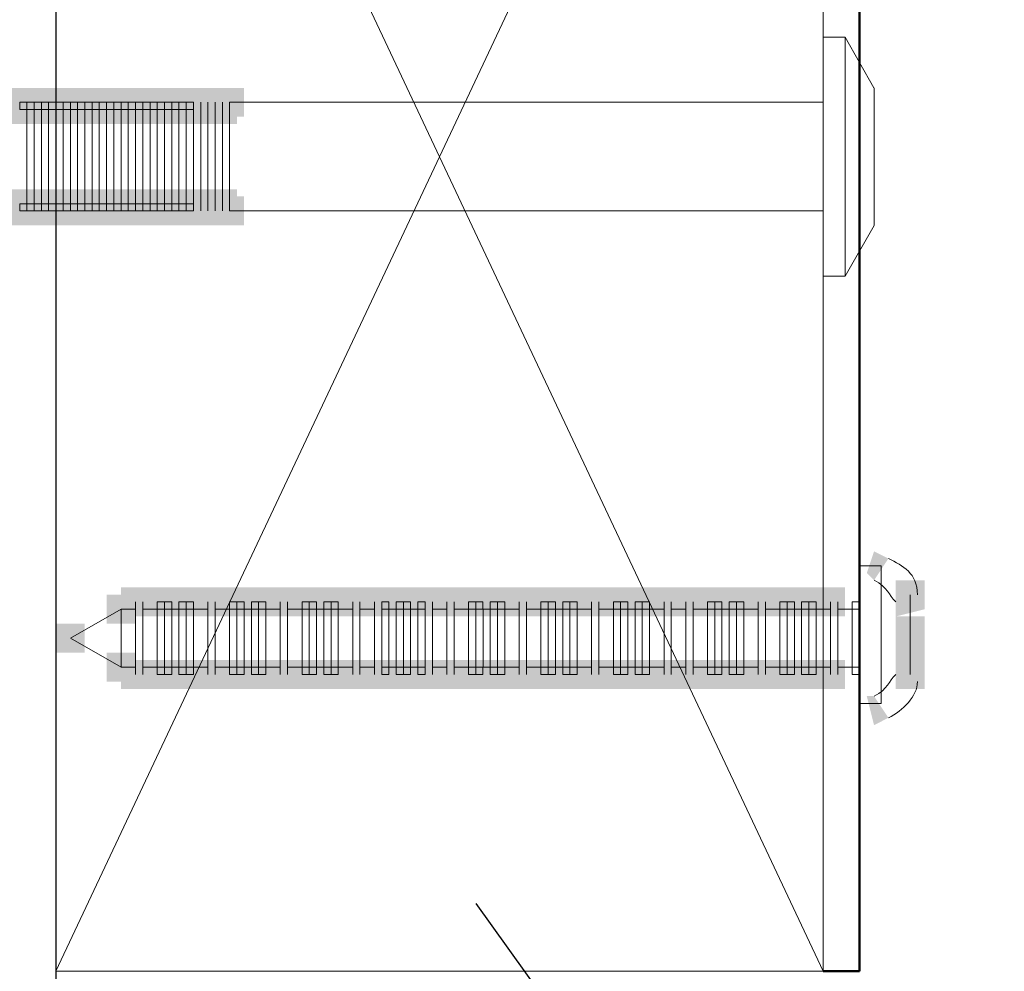
# Model space of a CAD drawing. Units: millimetres. Extents: x -695 to 23801, y -26841 to 6176.
# Drawn here: x 19398 to 19456, y 4691 to 4747 of the extents above; entities that cross this region are included whole.
import ezdxf

# ---------------------------------------------------------------- set-up
doc = ezdxf.new("R2010")
doc.units = ezdxf.units.MM
doc.layers.add('PDF_Geometry', color=7, linetype='Continuous', true_color=0x000101)
doc.layers.add('PDF_Solid Fills', color=7, linetype='Continuous', true_color=0x000101)

msp = doc.modelspace()

# ---------------------------------------------------------------- hatches: boundary and pattern name
at = {"layer": 'PDF_Solid Fills', "transparency": 33554559}
h = msp.add_hatch(color=256, dxfattribs=at)
h.paths.add_polyline_path([(19448.734, 4714.045), (19448.306, 4714.473), (19448.734, 4715.758), (19449.587, 4715.33)], flags=0)
h.paths.add_polyline_path([(19451.3, 4713.189), (19451.728, 4712.333), (19450.015, 4711.904), (19450.015, 4712.761)], flags=0)
h = msp.add_hatch(color=256, dxfattribs=at)
h.paths.add_polyline_path([(19450.014, 4708.479), (19450.014, 4709.335), (19451.73, 4708.907), (19451.302, 4708.051)], flags=0)
h.paths.add_polyline_path([(19449.586, 4705.91), (19448.733, 4705.482), (19448.305, 4707.195), (19448.733, 4707.195)], flags=0)

# ---------------------------------------------------------------- linework, layer by layer
at = {"layer": 'PDF_Geometry', "color": 215, "lineweight": 50, "true_color": 0xa6529a}
for points in [[(19554.485, 4870.47), (19447.876, 4816.095), (19447.876, 4690.925)], [(19447.876, 4690.925), (19445.731, 4690.925)]]:
    msp.add_lwpolyline(points, dxfattribs=at)
at = {"layer": 'PDF_Geometry', "lineweight": 13}
for points in [[(19445.733, 4787.259), (19445.733, 4690.925), (19400.349, 4690.925), (19445.733, 4690.925)], [(19400.35, 4787.259), (19445.734, 4690.925)]]:
    msp.add_lwpolyline(points, dxfattribs=at)
at = {"layer": 'PDF_Geometry', "lineweight": 25}
for points in [[(19400.35, 4787.259), (19400.35, 3794.955)], [(19425.182, 4694.928), (19521.516, 4560.489)]]:
    msp.add_lwpolyline(points, dxfattribs=at)
at = {"layer": 'PDF_Geometry', "lineweight": 13}
msp.add_lwpolyline([(19445.734, 4787.259), (19400.35, 4690.925), (19400.35, 4787.259)], close=True, dxfattribs=at)
at = {"layer": 'PDF_Geometry', "lineweight": 18}
for points in [[(19445.733, 4732.027), (19445.733, 4746.156)], [(19447.018, 4746.156), (19445.734, 4746.156), (19447.018, 4746.156)], [(19447.018, 4746.156), (19448.731, 4743.159)], [(19447.018, 4732.027), (19447.018, 4746.156)], [(19448.733, 4738.878), (19448.733, 4739.306), (19448.733, 4739.734), (19448.733, 4740.162), (19448.733, 4740.59), (19448.733, 4741.018), (19448.733, 4741.446), (19448.733, 4741.875), (19448.733, 4742.303), (19448.733, 4742.731), (19448.733, 4743.159)], [(19405.061, 4742.304), (19405.061, 4735.882)], [(19408.486, 4742.304), (19408.486, 4741.876), (19408.486, 4742.304)], [(19408.914, 4742.304), (19408.914, 4741.876), (19408.914, 4742.304)], [(19408.914, 4742.304), (19408.914, 4735.882)], [(19409.343, 4742.304), (19409.343, 4741.876), (19409.343, 4742.304)], [(19409.343, 4742.304), (19409.343, 4735.882)], [(19409.768, 4742.304), (19409.768, 4741.876), (19409.768, 4742.304)], [(19409.768, 4742.304), (19409.768, 4735.882)], [(19410.196, 4742.304), (19410.196, 4741.876), (19410.196, 4742.304)], [(19410.196, 4742.304), (19410.196, 4735.882)], [(19410.625, 4735.882), (19410.625, 4742.304), (19445.734, 4742.304)], [(19410.625, 4742.304), (19410.625, 4741.876), (19410.625, 4742.304)], [(19408.486, 4741.876), (19408.486, 4736.31)], [(19408.914, 4741.876), (19408.914, 4736.31)], [(19409.343, 4741.876), (19409.343, 4736.31)], [(19409.768, 4741.876), (19409.768, 4736.31)], [(19410.196, 4741.876), (19410.196, 4736.31)], [(19410.625, 4741.876), (19410.625, 4736.31)], [(19448.733, 4738.879), (19448.733, 4738.451), (19448.733, 4738.023), (19448.733, 4737.595), (19448.733, 4737.166), (19448.733, 4736.738), (19448.733, 4736.31), (19448.733, 4735.882), (19448.733, 4735.454), (19448.733, 4735.026), (19447.02, 4732.029)], [(19408.486, 4736.309), (19408.486, 4735.881), (19408.486, 4736.309)], [(19408.914, 4736.309), (19408.914, 4735.881), (19408.914, 4736.309)], [(19409.343, 4736.309), (19409.343, 4735.881), (19409.343, 4736.309)], [(19409.768, 4736.309), (19409.768, 4735.881), (19409.768, 4736.309)], [(19410.196, 4736.309), (19410.196, 4735.881), (19410.196, 4736.309)], [(19410.625, 4736.309), (19410.625, 4735.881), (19410.625, 4736.309)], [(19445.733, 4735.881), (19410.624, 4735.881)], [(19447.018, 4732.027), (19445.734, 4732.027), (19447.018, 4732.027)], [(19447.876, 4714.902), (19447.876, 4706.767)], [(19449.158, 4706.767), (19449.158, 4714.902), (19447.877, 4714.902)], [(19450.872, 4713.19), (19450.872, 4711.905), (19450.872, 4713.19)], [(19405.061, 4708.48), (19405.061, 4712.762)], [(19405.061, 4712.761), (19405.061, 4712.333), (19405.061, 4712.761)], [(19405.489, 4708.48), (19405.489, 4712.762)], [(19405.489, 4712.761), (19405.489, 4712.333), (19405.489, 4712.761)], [(19409.343, 4708.48), (19409.343, 4712.762)], [(19409.343, 4712.761), (19409.343, 4712.333), (19409.343, 4712.761)], [(19409.768, 4708.48), (19409.768, 4712.762)], [(19409.768, 4712.761), (19409.768, 4712.333), (19409.768, 4712.761)], [(19413.622, 4708.48), (19413.622, 4712.762)], [(19413.622, 4712.761), (19413.622, 4712.333), (19413.622, 4712.761)], [(19414.05, 4708.48), (19414.05, 4712.762)], [(19414.05, 4712.761), (19414.05, 4712.333), (19414.05, 4712.761)], [(19417.904, 4708.48), (19417.904, 4712.762)], [(19417.904, 4712.761), (19417.904, 4712.333), (19417.904, 4712.761)], [(19418.332, 4708.48), (19418.332, 4712.762)], [(19418.332, 4712.761), (19418.332, 4712.333), (19418.332, 4712.761)], [(19419.189, 4708.48), (19419.189, 4712.762)], [(19419.189, 4712.761), (19419.189, 4712.333), (19419.189, 4712.761)], [(19419.618, 4708.48), (19419.618, 4712.762)], [(19422.186, 4708.48), (19422.186, 4712.762)], [(19422.614, 4708.48), (19422.614, 4712.762)], [(19422.614, 4712.761), (19422.614, 4712.333), (19422.614, 4712.761)], [(19423.472, 4708.48), (19423.472, 4712.762)], [(19423.472, 4712.761), (19423.472, 4712.333), (19423.472, 4712.761)], [(19423.9, 4708.48), (19423.9, 4712.762)], [(19423.9, 4712.761), (19423.9, 4712.333), (19423.9, 4712.761)], [(19427.751, 4708.48), (19427.751, 4712.762)], [(19427.751, 4712.761), (19427.751, 4712.333), (19427.751, 4712.761)], [(19428.179, 4708.48), (19428.179, 4712.762)], [(19428.179, 4712.761), (19428.179, 4712.333), (19428.179, 4712.761)], [(19432.033, 4708.48), (19432.033, 4712.762)], [(19432.033, 4712.761), (19432.033, 4712.333), (19432.033, 4712.761)], [(19432.461, 4708.48), (19432.461, 4712.762)], [(19432.461, 4712.761), (19432.461, 4712.333), (19432.461, 4712.761)], [(19436.315, 4708.48), (19436.315, 4712.762)], [(19436.315, 4712.761), (19436.315, 4712.333), (19436.315, 4712.761)], [(19436.743, 4708.48), (19436.743, 4712.762)], [(19436.743, 4712.761), (19436.743, 4712.333), (19436.743, 4712.761)], [(19437.6, 4708.48), (19437.6, 4712.762)], [(19437.6, 4712.761), (19437.6, 4712.333), (19437.6, 4712.761)], [(19438.029, 4708.48), (19438.029, 4712.762)], [(19438.029, 4712.761), (19438.029, 4712.333), (19438.029, 4712.761)], [(19441.879, 4708.48), (19441.879, 4712.762)], [(19441.879, 4712.761), (19441.879, 4712.333), (19441.879, 4712.761)], [(19442.308, 4708.48), (19442.308, 4712.762)], [(19442.308, 4712.761), (19442.308, 4712.333), (19442.308, 4712.761)], [(19446.161, 4708.48), (19446.161, 4712.762)], [(19446.161, 4712.761), (19446.161, 4712.333), (19446.161, 4712.761)], [(19446.59, 4708.48), (19446.59, 4712.762)], [(19446.59, 4712.761), (19446.59, 4712.333), (19446.59, 4712.761)], [(19404.203, 4710.62), (19404.203, 4712.332), (19401.206, 4710.62)], [(19404.203, 4710.62), (19404.203, 4708.907), (19404.203, 4712.333)], [(19405.061, 4712.332), (19404.204, 4712.332), (19405.061, 4712.332)], [(19405.061, 4708.907), (19405.061, 4712.333)], [(19405.489, 4708.907), (19405.489, 4712.333)], [(19406.343, 4712.332), (19405.49, 4712.332), (19406.343, 4712.332)], [(19406.343, 4708.907), (19406.343, 4712.333)], [(19407.2, 4708.907), (19407.2, 4712.333)], [(19407.628, 4712.332), (19407.2, 4712.332), (19407.628, 4712.332)], [(19407.628, 4708.907), (19407.628, 4712.333)], [(19408.486, 4708.907), (19408.486, 4712.333)], [(19409.343, 4712.332), (19408.487, 4712.332), (19409.343, 4712.332)], [(19409.343, 4708.907), (19409.343, 4712.333)], [(19409.768, 4708.907), (19409.768, 4712.333)], [(19410.625, 4712.332), (19409.769, 4712.332), (19410.625, 4712.332)], [(19410.625, 4708.907), (19410.625, 4712.333)], [(19411.482, 4708.907), (19411.482, 4712.333)], [(19411.911, 4712.332), (19411.483, 4712.332), (19411.911, 4712.332)], [(19411.911, 4708.907), (19411.911, 4712.333)], [(19412.768, 4708.907), (19412.768, 4712.333)], [(19413.622, 4712.332), (19412.769, 4712.332), (19413.622, 4712.332)], [(19413.622, 4708.907), (19413.622, 4712.333)], [(19414.05, 4708.907), (19414.05, 4712.333)], [(19414.907, 4712.332), (19414.051, 4712.332), (19414.907, 4712.332)], [(19414.907, 4708.907), (19414.907, 4712.333)], [(19415.764, 4708.907), (19415.764, 4712.333)], [(19416.193, 4712.332), (19415.765, 4712.332), (19416.193, 4712.332)], [(19416.193, 4708.907), (19416.193, 4712.333)], [(19417.047, 4708.907), (19417.047, 4712.333)], [(19417.904, 4712.332), (19417.047, 4712.332), (19417.904, 4712.332)], [(19417.904, 4708.907), (19417.904, 4712.333)], [(19418.332, 4708.907), (19418.332, 4712.333)], [(19419.189, 4712.332), (19418.333, 4712.332), (19419.189, 4712.332)], [(19419.189, 4708.907), (19419.189, 4712.333)], [(19420.047, 4708.907), (19420.047, 4712.333)], [(19420.472, 4712.332), (19420.047, 4712.332), (19420.472, 4712.332)], [(19420.472, 4708.907), (19420.472, 4712.333)], [(19421.329, 4708.907), (19421.329, 4712.333)], [(19421.757, 4712.332), (19421.329, 4712.332), (19421.757, 4712.332)], [(19421.757, 4708.907), (19421.757, 4712.333)], [(19422.614, 4708.907), (19422.614, 4712.333)], [(19423.472, 4712.332), (19422.615, 4712.332), (19423.472, 4712.332)], [(19423.472, 4708.907), (19423.472, 4712.333)], [(19423.9, 4708.907), (19423.9, 4712.333)], [(19424.754, 4712.332), (19423.901, 4712.332), (19424.754, 4712.332)], [(19424.754, 4708.907), (19424.754, 4712.333)], [(19425.611, 4708.907), (19425.611, 4712.333)], [(19426.04, 4712.332), (19425.612, 4712.332), (19426.04, 4712.332)], [(19426.04, 4708.907), (19426.04, 4712.333)], [(19426.897, 4708.907), (19426.897, 4712.333)], [(19427.751, 4712.332), (19426.898, 4712.332), (19427.751, 4712.332)], [(19427.751, 4708.907), (19427.751, 4712.333)], [(19428.179, 4708.907), (19428.179, 4712.333)], [(19429.036, 4712.332), (19428.18, 4712.332), (19429.036, 4712.332)], [(19429.036, 4708.907), (19429.036, 4712.333)], [(19429.893, 4708.907), (19429.893, 4712.333)], [(19430.322, 4712.332), (19429.894, 4712.332), (19430.322, 4712.332)], [(19430.322, 4708.907), (19430.322, 4712.333)], [(19431.175, 4708.907), (19431.175, 4712.333)], [(19432.033, 4712.332), (19431.176, 4712.332), (19432.033, 4712.332)], [(19432.033, 4708.907), (19432.033, 4712.333)], [(19432.461, 4708.907), (19432.461, 4712.333)], [(19433.318, 4712.332), (19432.462, 4712.332), (19433.318, 4712.332)], [(19433.318, 4708.907), (19433.318, 4712.333)], [(19434.175, 4708.907), (19434.175, 4712.333)], [(19434.604, 4712.332), (19434.176, 4712.332), (19434.604, 4712.332)], [(19434.604, 4708.907), (19434.604, 4712.333)], [(19435.458, 4708.907), (19435.458, 4712.333)], [(19436.315, 4712.332), (19435.458, 4712.332), (19436.315, 4712.332)], [(19436.315, 4708.907), (19436.315, 4712.333)], [(19436.743, 4708.907), (19436.743, 4712.333)], [(19437.6, 4712.332), (19436.744, 4712.332), (19437.6, 4712.332)], [(19437.6, 4708.907), (19437.6, 4712.333)], [(19438.029, 4708.907), (19438.029, 4712.333)], [(19438.883, 4712.332), (19438.03, 4712.332), (19438.883, 4712.332)], [(19438.883, 4708.907), (19438.883, 4712.333)], [(19439.74, 4708.907), (19439.74, 4712.333)], [(19440.168, 4712.332), (19439.74, 4712.332), (19440.168, 4712.332)], [(19440.168, 4708.907), (19440.168, 4712.333)], [(19441.026, 4708.907), (19441.026, 4712.333)], [(19441.879, 4712.332), (19441.026, 4712.332), (19441.879, 4712.332)], [(19441.879, 4708.907), (19441.879, 4712.333)], [(19442.308, 4708.907), (19442.308, 4712.333)], [(19443.165, 4712.332), (19442.309, 4712.332), (19443.165, 4712.332)], [(19443.165, 4708.907), (19443.165, 4712.333)], [(19444.022, 4708.907), (19444.022, 4712.333)], [(19444.451, 4712.332), (19444.022, 4712.332), (19444.451, 4712.332)], [(19444.451, 4708.907), (19444.451, 4712.333)], [(19445.308, 4708.907), (19445.308, 4712.333)], [(19446.161, 4712.332), (19445.309, 4712.332), (19446.161, 4712.332)], [(19446.161, 4708.907), (19446.161, 4712.333)], [(19446.59, 4708.907), (19446.59, 4712.333)], [(19447.447, 4712.332), (19446.591, 4712.332), (19447.447, 4712.332)], [(19447.447, 4708.907), (19447.447, 4712.333)], [(19450.872, 4711.905), (19450.872, 4711.049), (19450.872, 4711.905)], [(19450.872, 4711.048), (19450.872, 4710.192), (19450.872, 4711.048)], [(19401.207, 4710.62), (19404.204, 4708.907)], [(19450.872, 4710.193), (19450.872, 4709.337), (19450.872, 4710.193)], [(19405.061, 4708.907), (19404.204, 4708.907), (19405.061, 4708.907)], [(19405.061, 4708.907), (19405.061, 4708.479), (19405.061, 4708.907)], [(19405.489, 4708.907), (19405.489, 4708.479), (19405.489, 4708.907)], [(19406.343, 4708.907), (19405.49, 4708.907), (19406.343, 4708.907)], [(19407.628, 4708.907), (19407.2, 4708.907), (19407.628, 4708.907)], [(19409.343, 4708.907), (19408.487, 4708.907), (19409.343, 4708.907)], [(19409.343, 4708.907), (19409.343, 4708.479), (19409.343, 4708.907)], [(19409.768, 4708.907), (19409.768, 4708.479), (19409.768, 4708.907)], [(19410.625, 4708.907), (19409.769, 4708.907), (19410.625, 4708.907)], [(19411.911, 4708.907), (19411.483, 4708.907), (19411.911, 4708.907)], [(19413.622, 4708.907), (19412.769, 4708.907), (19413.622, 4708.907)], [(19413.622, 4708.907), (19413.622, 4708.479), (19413.622, 4708.907)], [(19414.05, 4708.907), (19414.05, 4708.479), (19414.05, 4708.907)], [(19414.907, 4708.907), (19414.051, 4708.907), (19414.907, 4708.907)], [(19416.193, 4708.907), (19415.765, 4708.907), (19416.193, 4708.907)], [(19417.904, 4708.907), (19417.047, 4708.907), (19417.904, 4708.907)], [(19417.904, 4708.907), (19417.904, 4708.479), (19417.904, 4708.907)], [(19418.332, 4708.907), (19418.332, 4708.479), (19418.332, 4708.907)], [(19419.189, 4708.907), (19418.333, 4708.907), (19419.189, 4708.907)], [(19419.189, 4708.907), (19419.189, 4708.479), (19419.189, 4708.907)], [(19420.472, 4708.907), (19420.047, 4708.907), (19420.472, 4708.907)], [(19421.757, 4708.907), (19421.329, 4708.907), (19421.757, 4708.907)], [(19422.614, 4708.907), (19422.614, 4708.479), (19422.614, 4708.907)], [(19423.472, 4708.907), (19422.615, 4708.907), (19423.472, 4708.907)], [(19423.472, 4708.907), (19423.472, 4708.479), (19423.472, 4708.907)], [(19423.9, 4708.907), (19423.9, 4708.479), (19423.9, 4708.907)], [(19424.754, 4708.907), (19423.901, 4708.907), (19424.754, 4708.907)], [(19426.04, 4708.907), (19425.612, 4708.907), (19426.04, 4708.907)], [(19427.751, 4708.907), (19426.898, 4708.907), (19427.751, 4708.907)], [(19427.751, 4708.907), (19427.751, 4708.479), (19427.751, 4708.907)], [(19428.179, 4708.907), (19428.179, 4708.479), (19428.179, 4708.907)], [(19429.036, 4708.907), (19428.18, 4708.907), (19429.036, 4708.907)], [(19430.322, 4708.907), (19429.894, 4708.907), (19430.322, 4708.907)], [(19432.033, 4708.907), (19431.176, 4708.907), (19432.033, 4708.907)], [(19432.033, 4708.907), (19432.033, 4708.479), (19432.033, 4708.907)], [(19432.461, 4708.907), (19432.461, 4708.479), (19432.461, 4708.907)], [(19433.318, 4708.907), (19432.462, 4708.907), (19433.318, 4708.907)], [(19434.604, 4708.907), (19434.176, 4708.907), (19434.604, 4708.907)], [(19436.315, 4708.907), (19435.458, 4708.907), (19436.315, 4708.907)], [(19436.315, 4708.907), (19436.315, 4708.479), (19436.315, 4708.907)], [(19436.743, 4708.907), (19436.743, 4708.479), (19436.743, 4708.907)], [(19437.6, 4708.907), (19436.744, 4708.907), (19437.6, 4708.907)], [(19437.6, 4708.907), (19437.6, 4708.479), (19437.6, 4708.907)], [(19438.029, 4708.907), (19438.029, 4708.479), (19438.029, 4708.907)], [(19438.883, 4708.907), (19438.03, 4708.907), (19438.883, 4708.907)], [(19440.168, 4708.907), (19439.74, 4708.907), (19440.168, 4708.907)], [(19441.879, 4708.907), (19441.026, 4708.907), (19441.879, 4708.907)], [(19441.879, 4708.907), (19441.879, 4708.479), (19441.879, 4708.907)], [(19442.308, 4708.907), (19442.308, 4708.479), (19442.308, 4708.907)], [(19443.165, 4708.907), (19442.309, 4708.907), (19443.165, 4708.907)], [(19444.451, 4708.907), (19444.022, 4708.907), (19444.451, 4708.907)], [(19446.161, 4708.907), (19445.309, 4708.907), (19446.161, 4708.907)], [(19446.161, 4708.907), (19446.161, 4708.479), (19446.161, 4708.907)], [(19446.59, 4708.907), (19446.59, 4708.479), (19446.59, 4708.907)], [(19447.447, 4708.907), (19446.591, 4708.907), (19447.447, 4708.907)], [(19450.872, 4709.336), (19450.872, 4708.48), (19450.872, 4709.336)], [(19447.876, 4706.766), (19449.157, 4706.766)]]:
    msp.add_lwpolyline(points, dxfattribs=at)
for points in [[(19398.211, 4741.876), (19398.639, 4741.876), (19398.639, 4742.304), (19398.211, 4742.304)], [(19398.639, 4741.876), (19399.064, 4741.876), (19399.064, 4742.304), (19398.639, 4742.304)], [(19399.064, 4741.876), (19399.492, 4741.876), (19399.492, 4742.304), (19399.064, 4742.304)], [(19399.064, 4735.882), (19399.064, 4742.304)], [(19399.492, 4741.876), (19399.92, 4741.876), (19399.92, 4742.304), (19399.492, 4742.304)], [(19399.92, 4741.876), (19400.348, 4741.876), (19400.348, 4742.304), (19399.92, 4742.304)], [(19399.921, 4735.882), (19399.921, 4742.304)], [(19400.348, 4741.876), (19400.776, 4741.876), (19400.776, 4742.304), (19400.348, 4742.304)], [(19400.778, 4735.882), (19400.778, 4742.304)], [(19400.78, 4741.876), (19401.208, 4741.876), (19401.208, 4742.304), (19400.78, 4742.304)], [(19401.208, 4741.876), (19401.636, 4741.876), (19401.636, 4742.304), (19401.208, 4742.304)], [(19401.635, 4735.882), (19401.635, 4742.304)], [(19401.636, 4741.876), (19402.064, 4741.876), (19402.064, 4742.304), (19401.636, 4742.304)], [(19402.064, 4741.876), (19402.492, 4741.876), (19402.492, 4742.304), (19402.064, 4742.304)], [(19402.492, 4741.876), (19402.917, 4741.876), (19402.917, 4742.304), (19402.492, 4742.304)], [(19402.493, 4735.882), (19402.493, 4742.304)], [(19402.917, 4741.876), (19403.345, 4741.876), (19403.345, 4742.304), (19402.917, 4742.304)], [(19403.345, 4741.876), (19403.773, 4741.876), (19403.773, 4742.304), (19403.345, 4742.304)], [(19403.346, 4735.882), (19403.346, 4742.304)], [(19403.773, 4741.876), (19404.202, 4741.876), (19404.202, 4742.304), (19403.773, 4742.304)], [(19404.203, 4735.882), (19404.203, 4742.304)], [(19404.205, 4741.876), (19404.633, 4741.876), (19404.633, 4742.304), (19404.205, 4742.304)], [(19404.633, 4741.876), (19405.061, 4741.876), (19405.061, 4742.304), (19404.633, 4742.304)], [(19405.061, 4735.882), (19405.061, 4742.304)], [(19405.061, 4741.876), (19405.49, 4741.876), (19405.49, 4742.304), (19405.061, 4742.304)], [(19405.49, 4741.876), (19405.918, 4741.876), (19405.918, 4742.304), (19405.49, 4742.304)], [(19405.918, 4741.876), (19406.342, 4741.876), (19406.342, 4742.304), (19405.918, 4742.304)], [(19405.918, 4735.882), (19405.918, 4742.304)], [(19406.342, 4741.876), (19406.77, 4741.876), (19406.77, 4742.304), (19406.342, 4742.304)], [(19406.77, 4741.876), (19407.199, 4741.876), (19407.199, 4742.304), (19406.77, 4742.304)], [(19406.771, 4735.882), (19406.771, 4742.304)], [(19407.199, 4741.876), (19407.627, 4741.876), (19407.627, 4742.304), (19407.199, 4742.304)], [(19407.628, 4735.882), (19407.628, 4742.304)], [(19407.63, 4741.876), (19408.058, 4741.876), (19408.058, 4742.304), (19407.63, 4742.304)], [(19408.058, 4741.876), (19408.487, 4741.876), (19408.487, 4742.304), (19408.058, 4742.304)], [(19408.486, 4735.882), (19408.486, 4742.304)], [(19398.639, 4736.31), (19398.639, 4741.876)], [(19399.493, 4736.31), (19399.493, 4741.876)], [(19400.35, 4736.31), (19400.35, 4741.876)], [(19401.207, 4736.31), (19401.207, 4741.876)], [(19402.064, 4736.31), (19402.064, 4741.876)], [(19402.918, 4736.31), (19402.918, 4741.876)], [(19403.775, 4736.31), (19403.775, 4741.876)], [(19404.632, 4736.31), (19404.632, 4741.876)], [(19405.489, 4736.31), (19405.489, 4741.876)], [(19406.343, 4736.31), (19406.343, 4741.876)], [(19407.2, 4736.31), (19407.2, 4741.876)], [(19408.057, 4736.31), (19408.057, 4741.876)], [(19398.211, 4735.882), (19398.639, 4735.882), (19398.639, 4736.31), (19398.211, 4736.31)], [(19398.639, 4735.882), (19399.064, 4735.882), (19399.064, 4736.31), (19398.639, 4736.31)], [(19399.064, 4735.882), (19399.492, 4735.882), (19399.492, 4736.31), (19399.064, 4736.31)], [(19399.492, 4735.882), (19399.92, 4735.882), (19399.92, 4736.31), (19399.492, 4736.31)], [(19399.92, 4735.882), (19400.348, 4735.882), (19400.348, 4736.31), (19399.92, 4736.31)], [(19400.348, 4735.882), (19400.776, 4735.882), (19400.776, 4736.31), (19400.348, 4736.31)], [(19400.78, 4735.882), (19401.208, 4735.882), (19401.208, 4736.31), (19400.78, 4736.31)], [(19401.208, 4735.882), (19401.636, 4735.882), (19401.636, 4736.31), (19401.208, 4736.31)], [(19401.636, 4735.882), (19402.064, 4735.882), (19402.064, 4736.31), (19401.636, 4736.31)], [(19402.064, 4735.882), (19402.492, 4735.882), (19402.492, 4736.31), (19402.064, 4736.31)], [(19402.492, 4735.882), (19402.917, 4735.882), (19402.917, 4736.31), (19402.492, 4736.31)], [(19402.917, 4735.882), (19403.345, 4735.882), (19403.345, 4736.31), (19402.917, 4736.31)], [(19403.345, 4735.882), (19403.773, 4735.882), (19403.773, 4736.31), (19403.345, 4736.31)], [(19403.773, 4735.882), (19404.202, 4735.882), (19404.202, 4736.31), (19403.773, 4736.31)], [(19404.205, 4735.882), (19404.633, 4735.882), (19404.633, 4736.31), (19404.205, 4736.31)], [(19404.633, 4735.882), (19405.061, 4735.882), (19405.061, 4736.31), (19404.633, 4736.31)], [(19405.061, 4735.882), (19405.49, 4735.882), (19405.49, 4736.31), (19405.061, 4736.31)], [(19405.49, 4735.882), (19405.918, 4735.882), (19405.918, 4736.31), (19405.49, 4736.31)], [(19405.918, 4735.882), (19406.342, 4735.882), (19406.342, 4736.31), (19405.918, 4736.31)], [(19406.342, 4735.882), (19406.77, 4735.882), (19406.77, 4736.31), (19406.342, 4736.31)], [(19406.77, 4735.882), (19407.199, 4735.882), (19407.199, 4736.31), (19406.77, 4736.31)], [(19407.199, 4735.882), (19407.627, 4735.882), (19407.627, 4736.31), (19407.199, 4736.31)], [(19407.63, 4735.882), (19408.058, 4735.882), (19408.058, 4736.31), (19407.63, 4736.31)], [(19408.058, 4735.882), (19408.487, 4735.882), (19408.487, 4736.31), (19408.058, 4736.31)], [(19406.342, 4712.333), (19406.77, 4712.333), (19406.77, 4712.761), (19406.342, 4712.761)], [(19406.77, 4712.333), (19407.199, 4712.333), (19407.199, 4712.761), (19406.77, 4712.761)], [(19406.771, 4712.762), (19406.771, 4708.48)], [(19407.63, 4712.333), (19408.058, 4712.333), (19408.058, 4712.761), (19407.63, 4712.761)], [(19408.057, 4712.762), (19408.057, 4708.48)], [(19408.058, 4712.333), (19408.487, 4712.333), (19408.487, 4712.761), (19408.058, 4712.761)], [(19410.624, 4712.333), (19411.052, 4712.333), (19411.052, 4712.761), (19410.624, 4712.761)], [(19411.052, 4712.333), (19411.48, 4712.333), (19411.48, 4712.761), (19411.052, 4712.761)], [(19411.054, 4712.762), (19411.054, 4708.48)], [(19411.912, 4712.333), (19412.34, 4712.333), (19412.34, 4712.761), (19411.912, 4712.761)], [(19412.339, 4712.762), (19412.339, 4708.48)], [(19412.34, 4712.333), (19412.768, 4712.333), (19412.768, 4712.761), (19412.34, 4712.761)], [(19414.909, 4712.333), (19415.337, 4712.333), (19415.337, 4712.761), (19414.909, 4712.761)], [(19415.336, 4712.762), (19415.336, 4708.48)], [(19415.337, 4712.333), (19415.765, 4712.333), (19415.765, 4712.761), (19415.337, 4712.761)], [(19416.193, 4712.333), (19416.621, 4712.333), (19416.621, 4712.761), (19416.193, 4712.761)], [(19416.621, 4712.762), (19416.621, 4708.48)], [(19416.621, 4712.333), (19417.046, 4712.333), (19417.046, 4712.761), (19416.621, 4712.761)], [(19419.619, 4712.333), (19420.047, 4712.333), (19420.047, 4712.761), (19419.619, 4712.761)], [(19420.471, 4712.333), (19420.899, 4712.333), (19420.899, 4712.761), (19420.471, 4712.761)], [(19420.899, 4712.333), (19421.328, 4712.333), (19421.328, 4712.761), (19420.899, 4712.761)], [(19420.9, 4712.762), (19420.9, 4708.48)], [(19421.756, 4712.333), (19422.184, 4712.333), (19422.184, 4712.761), (19421.756, 4712.761)], [(19424.753, 4712.333), (19425.181, 4712.333), (19425.181, 4712.761), (19424.753, 4712.761)], [(19425.181, 4712.333), (19425.609, 4712.333), (19425.609, 4712.761), (19425.181, 4712.761)], [(19425.182, 4712.762), (19425.182, 4708.48)], [(19426.041, 4712.333), (19426.469, 4712.333), (19426.469, 4712.761), (19426.041, 4712.761)], [(19426.468, 4712.762), (19426.468, 4708.48)], [(19426.469, 4712.333), (19426.897, 4712.333), (19426.897, 4712.761), (19426.469, 4712.761)], [(19429.038, 4712.333), (19429.466, 4712.333), (19429.466, 4712.761), (19429.038, 4712.761)], [(19429.465, 4712.762), (19429.465, 4708.48)], [(19429.466, 4712.333), (19429.894, 4712.333), (19429.894, 4712.761), (19429.466, 4712.761)], [(19430.322, 4712.333), (19430.75, 4712.333), (19430.75, 4712.761), (19430.322, 4712.761)], [(19430.75, 4712.762), (19430.75, 4708.48)], [(19430.75, 4712.333), (19431.175, 4712.333), (19431.175, 4712.761), (19430.75, 4712.761)], [(19433.319, 4712.333), (19433.747, 4712.333), (19433.747, 4712.761), (19433.319, 4712.761)], [(19433.747, 4712.762), (19433.747, 4708.48)], [(19433.747, 4712.333), (19434.176, 4712.333), (19434.176, 4712.761), (19433.747, 4712.761)], [(19434.604, 4712.333), (19435.028, 4712.333), (19435.028, 4712.761), (19434.604, 4712.761)], [(19435.028, 4712.333), (19435.457, 4712.333), (19435.457, 4712.761), (19435.028, 4712.761)], [(19435.029, 4712.762), (19435.029, 4708.48)], [(19438.882, 4712.333), (19439.31, 4712.333), (19439.31, 4712.761), (19438.882, 4712.761)], [(19439.31, 4712.333), (19439.738, 4712.333), (19439.738, 4712.761), (19439.31, 4712.761)], [(19439.311, 4712.762), (19439.311, 4708.48)], [(19440.17, 4712.333), (19440.598, 4712.333), (19440.598, 4712.761), (19440.17, 4712.761)], [(19440.597, 4712.762), (19440.597, 4708.48)], [(19440.598, 4712.333), (19441.026, 4712.333), (19441.026, 4712.761), (19440.598, 4712.761)], [(19443.163, 4712.333), (19443.591, 4712.333), (19443.591, 4712.761), (19443.163, 4712.761)], [(19443.594, 4712.762), (19443.594, 4708.48)], [(19443.595, 4712.333), (19444.023, 4712.333), (19444.023, 4712.761), (19443.595, 4712.761)], [(19444.451, 4712.333), (19444.879, 4712.333), (19444.879, 4712.761), (19444.451, 4712.761)], [(19444.879, 4712.762), (19444.879, 4708.48)], [(19444.879, 4712.333), (19445.308, 4712.333), (19445.308, 4712.761), (19444.879, 4712.761)], [(19447.448, 4712.333), (19447.876, 4712.333), (19447.876, 4712.761), (19447.448, 4712.761)], [(19406.342, 4708.48), (19406.77, 4708.48), (19406.77, 4708.908), (19406.342, 4708.908)], [(19406.77, 4708.48), (19407.199, 4708.48), (19407.199, 4708.908), (19406.77, 4708.908)], [(19407.63, 4708.48), (19408.058, 4708.48), (19408.058, 4708.908), (19407.63, 4708.908)], [(19408.058, 4708.48), (19408.487, 4708.48), (19408.487, 4708.908), (19408.058, 4708.908)], [(19410.624, 4708.48), (19411.052, 4708.48), (19411.052, 4708.908), (19410.624, 4708.908)], [(19411.052, 4708.48), (19411.48, 4708.48), (19411.48, 4708.908), (19411.052, 4708.908)], [(19411.912, 4708.48), (19412.34, 4708.48), (19412.34, 4708.908), (19411.912, 4708.908)], [(19412.34, 4708.48), (19412.768, 4708.48), (19412.768, 4708.908), (19412.34, 4708.908)], [(19414.909, 4708.48), (19415.337, 4708.48), (19415.337, 4708.908), (19414.909, 4708.908)], [(19415.337, 4708.48), (19415.765, 4708.48), (19415.765, 4708.908), (19415.337, 4708.908)], [(19416.193, 4708.48), (19416.621, 4708.48), (19416.621, 4708.908), (19416.193, 4708.908)], [(19416.621, 4708.48), (19417.046, 4708.48), (19417.046, 4708.908), (19416.621, 4708.908)], [(19419.619, 4708.48), (19420.047, 4708.48), (19420.047, 4708.908), (19419.619, 4708.908)], [(19420.471, 4708.48), (19420.899, 4708.48), (19420.899, 4708.908), (19420.471, 4708.908)], [(19420.899, 4708.48), (19421.328, 4708.48), (19421.328, 4708.908), (19420.899, 4708.908)], [(19421.756, 4708.48), (19422.184, 4708.48), (19422.184, 4708.908), (19421.756, 4708.908)], [(19424.753, 4708.48), (19425.181, 4708.48), (19425.181, 4708.908), (19424.753, 4708.908)], [(19425.181, 4708.48), (19425.609, 4708.48), (19425.609, 4708.908), (19425.181, 4708.908)], [(19426.041, 4708.48), (19426.469, 4708.48), (19426.469, 4708.908), (19426.041, 4708.908)], [(19426.469, 4708.48), (19426.897, 4708.48), (19426.897, 4708.908), (19426.469, 4708.908)], [(19429.038, 4708.48), (19429.466, 4708.48), (19429.466, 4708.908), (19429.038, 4708.908)], [(19429.466, 4708.48), (19429.894, 4708.48), (19429.894, 4708.908), (19429.466, 4708.908)], [(19430.322, 4708.48), (19430.75, 4708.48), (19430.75, 4708.908), (19430.322, 4708.908)], [(19430.75, 4708.48), (19431.175, 4708.48), (19431.175, 4708.908), (19430.75, 4708.908)], [(19433.319, 4708.48), (19433.747, 4708.48), (19433.747, 4708.908), (19433.319, 4708.908)], [(19433.747, 4708.48), (19434.176, 4708.48), (19434.176, 4708.908), (19433.747, 4708.908)], [(19434.604, 4708.48), (19435.028, 4708.48), (19435.028, 4708.908), (19434.604, 4708.908)], [(19435.028, 4708.48), (19435.457, 4708.48), (19435.457, 4708.908), (19435.028, 4708.908)], [(19438.882, 4708.48), (19439.31, 4708.48), (19439.31, 4708.908), (19438.882, 4708.908)], [(19439.31, 4708.48), (19439.738, 4708.48), (19439.738, 4708.908), (19439.31, 4708.908)], [(19440.17, 4708.48), (19440.598, 4708.48), (19440.598, 4708.908), (19440.17, 4708.908)], [(19440.598, 4708.48), (19441.026, 4708.48), (19441.026, 4708.908), (19440.598, 4708.908)], [(19443.163, 4708.48), (19443.591, 4708.48), (19443.591, 4708.908), (19443.163, 4708.908)], [(19443.595, 4708.48), (19444.023, 4708.48), (19444.023, 4708.908), (19443.595, 4708.908)], [(19444.451, 4708.48), (19444.879, 4708.48), (19444.879, 4708.908), (19444.451, 4708.908)], [(19444.879, 4708.48), (19445.308, 4708.48), (19445.308, 4708.908), (19444.879, 4708.908)], [(19447.448, 4708.48), (19447.876, 4708.48), (19447.876, 4708.908), (19447.448, 4708.908)]]:
    msp.add_lwpolyline(points, close=True, dxfattribs=at)
for points in [[(19449.587, 4715.33), (19450.443, 4714.901), (19451.3, 4714.473), (19451.3, 4713.189)], [(19450.015, 4712.761), (19449.587, 4713.189), (19449.587, 4713.617), (19448.734, 4714.045)], [(19448.733, 4707.195), (19449.586, 4707.623), (19449.586, 4708.051), (19450.014, 4708.479)], [(19451.302, 4708.051), (19451.302, 4707.195), (19450.442, 4706.338), (19449.586, 4705.91)]]:
    msp.add_open_spline(points, degree=3, dxfattribs=at)
at = {"layer": 'PDF_Solid Fills', "lineweight": 18, "transparency": 33554559}
for points in [[(19396.927, 4741.019), (19398.639, 4741.019), (19396.927, 4742.732), (19398.639, 4742.732)], [(19397.355, 4741.448), (19399.064, 4741.448), (19397.355, 4743.16), (19399.064, 4743.16)], [(19397.783, 4741.019), (19399.492, 4741.019), (19397.783, 4742.732), (19399.492, 4742.732)], [(19398.211, 4741.448), (19399.92, 4741.448), (19398.211, 4743.16), (19399.92, 4743.16)], [(19398.639, 4741.019), (19400.348, 4741.019), (19398.639, 4742.732), (19400.348, 4742.732)], [(19399.064, 4741.448), (19400.776, 4741.448), (19399.064, 4743.16), (19400.776, 4743.16)], [(19399.492, 4741.019), (19401.204, 4741.019), (19399.492, 4742.732), (19401.204, 4742.732)], [(19399.92, 4741.448), (19401.633, 4741.448), (19399.92, 4743.16), (19401.633, 4743.16)], [(19400.348, 4741.019), (19402.061, 4741.019), (19400.348, 4742.732), (19402.061, 4742.732)], [(19400.78, 4741.448), (19402.492, 4741.448), (19400.78, 4743.16), (19402.492, 4743.16)], [(19401.208, 4741.019), (19402.917, 4741.019), (19401.208, 4742.732), (19402.917, 4742.732)], [(19401.636, 4741.448), (19403.345, 4741.448), (19401.636, 4743.16), (19403.345, 4743.16)], [(19402.064, 4741.019), (19403.773, 4741.019), (19402.064, 4742.732), (19403.773, 4742.732)], [(19402.492, 4741.448), (19404.202, 4741.448), (19402.492, 4743.16), (19404.202, 4743.16)], [(19402.917, 4741.019), (19404.63, 4741.019), (19402.917, 4742.732), (19404.63, 4742.732)], [(19403.345, 4741.448), (19405.058, 4741.448), (19403.345, 4743.16), (19405.058, 4743.16)], [(19403.773, 4741.019), (19405.486, 4741.019), (19403.773, 4742.732), (19405.486, 4742.732)], [(19404.205, 4741.448), (19405.918, 4741.448), (19404.205, 4743.16), (19405.918, 4743.16)], [(19404.633, 4741.019), (19406.342, 4741.019), (19404.633, 4742.732), (19406.342, 4742.732)], [(19405.061, 4741.448), (19406.77, 4741.448), (19405.061, 4743.16), (19406.77, 4743.16)], [(19405.49, 4741.019), (19407.199, 4741.019), (19405.49, 4742.732), (19407.199, 4742.732)], [(19405.918, 4741.448), (19407.627, 4741.448), (19405.918, 4743.16), (19407.627, 4743.16)], [(19406.342, 4741.019), (19408.055, 4741.019), (19406.342, 4742.732), (19408.055, 4742.732)], [(19406.77, 4741.448), (19408.483, 4741.448), (19406.77, 4743.16), (19408.483, 4743.16)], [(19407.199, 4741.019), (19408.911, 4741.019), (19407.199, 4742.732), (19408.911, 4742.732)], [(19407.63, 4741.448), (19409.343, 4741.448), (19407.63, 4743.16), (19409.343, 4743.16)], [(19407.63, 4741.019), (19409.343, 4741.019), (19407.63, 4742.732), (19409.343, 4742.732)], [(19408.058, 4741.448), (19409.767, 4741.448), (19408.058, 4743.16), (19409.767, 4743.16)], [(19408.487, 4741.019), (19410.196, 4741.019), (19408.487, 4742.732), (19410.196, 4742.732)], [(19408.915, 4741.448), (19410.624, 4741.448), (19408.915, 4743.16), (19410.624, 4743.16)], [(19409.343, 4741.019), (19411.052, 4741.019), (19409.343, 4742.732), (19411.052, 4742.732)], [(19409.767, 4741.448), (19411.48, 4741.448), (19409.767, 4743.16), (19411.48, 4743.16)], [(19396.927, 4735.453), (19398.639, 4735.453), (19396.927, 4737.166), (19398.639, 4737.166)], [(19397.783, 4735.453), (19399.492, 4735.453), (19397.783, 4737.166), (19399.492, 4737.166)], [(19398.639, 4735.453), (19400.348, 4735.453), (19398.639, 4737.166), (19400.348, 4737.166)], [(19399.492, 4735.453), (19401.204, 4735.453), (19399.492, 4737.166), (19401.204, 4737.166)], [(19400.348, 4735.453), (19402.061, 4735.453), (19400.348, 4737.166), (19402.061, 4737.166)], [(19401.208, 4735.453), (19402.917, 4735.453), (19401.208, 4737.166), (19402.917, 4737.166)], [(19402.064, 4735.453), (19403.773, 4735.453), (19402.064, 4737.166), (19403.773, 4737.166)], [(19402.917, 4735.453), (19404.63, 4735.453), (19402.917, 4737.166), (19404.63, 4737.166)], [(19403.773, 4735.453), (19405.486, 4735.453), (19403.773, 4737.166), (19405.486, 4737.166)], [(19404.633, 4735.453), (19406.342, 4735.453), (19404.633, 4737.166), (19406.342, 4737.166)], [(19405.49, 4735.453), (19407.199, 4735.453), (19405.49, 4737.166), (19407.199, 4737.166)], [(19406.342, 4735.453), (19408.055, 4735.453), (19406.342, 4737.166), (19408.055, 4737.166)], [(19407.199, 4735.453), (19408.911, 4735.453), (19407.199, 4737.166), (19408.911, 4737.166)], [(19407.63, 4735.453), (19409.343, 4735.453), (19407.63, 4737.166), (19409.343, 4737.166)], [(19408.487, 4735.453), (19410.196, 4735.453), (19408.487, 4737.166), (19410.196, 4737.166)], [(19409.343, 4735.453), (19411.052, 4735.453), (19409.343, 4737.166), (19411.052, 4737.166)], [(19397.355, 4735.025), (19399.064, 4735.025), (19397.355, 4736.738), (19399.064, 4736.738)], [(19398.211, 4735.025), (19399.92, 4735.025), (19398.211, 4736.738), (19399.92, 4736.738)], [(19399.064, 4735.025), (19400.776, 4735.025), (19399.064, 4736.738), (19400.776, 4736.738)], [(19399.92, 4735.025), (19401.633, 4735.025), (19399.92, 4736.738), (19401.633, 4736.738)], [(19400.78, 4735.025), (19402.492, 4735.025), (19400.78, 4736.738), (19402.492, 4736.738)], [(19401.636, 4735.025), (19403.345, 4735.025), (19401.636, 4736.738), (19403.345, 4736.738)], [(19402.492, 4735.025), (19404.202, 4735.025), (19402.492, 4736.738), (19404.202, 4736.738)], [(19403.345, 4735.025), (19405.058, 4735.025), (19403.345, 4736.738), (19405.058, 4736.738)], [(19404.205, 4735.025), (19405.918, 4735.025), (19404.205, 4736.738), (19405.918, 4736.738)], [(19405.061, 4735.025), (19406.77, 4735.025), (19405.061, 4736.738), (19406.77, 4736.738)], [(19405.918, 4735.025), (19407.627, 4735.025), (19405.918, 4736.738), (19407.627, 4736.738)], [(19406.77, 4735.025), (19408.483, 4735.025), (19406.77, 4736.738), (19408.483, 4736.738)], [(19407.63, 4735.025), (19409.343, 4735.025), (19407.63, 4736.738), (19409.343, 4736.738)], [(19408.058, 4735.025), (19409.767, 4735.025), (19408.058, 4736.738), (19409.767, 4736.738)], [(19408.915, 4735.025), (19410.624, 4735.025), (19408.915, 4736.738), (19410.624, 4736.738)], [(19409.767, 4735.025), (19411.48, 4735.025), (19409.767, 4736.738), (19411.48, 4736.738)], [(19404.205, 4711.905), (19405.918, 4711.905), (19404.205, 4713.618), (19405.918, 4713.618)], [(19405.918, 4711.905), (19407.627, 4711.905), (19405.918, 4713.618), (19407.627, 4713.618)], [(19407.199, 4711.905), (19408.911, 4711.905), (19407.199, 4713.618), (19408.911, 4713.618)], [(19408.487, 4711.905), (19410.196, 4711.905), (19408.487, 4713.618), (19410.196, 4713.618)], [(19410.196, 4711.905), (19411.908, 4711.905), (19410.196, 4713.618), (19411.908, 4713.618)], [(19411.484, 4711.905), (19413.196, 4711.905), (19411.484, 4713.618), (19413.196, 4713.618)], [(19412.768, 4711.905), (19414.477, 4711.905), (19412.768, 4713.618), (19414.477, 4713.618)], [(19414.477, 4711.905), (19416.19, 4711.905), (19414.477, 4713.618), (19416.19, 4713.618)], [(19415.765, 4711.905), (19417.474, 4711.905), (19415.765, 4713.618), (19417.474, 4713.618)], [(19417.046, 4711.905), (19418.759, 4711.905), (19417.046, 4713.618), (19418.759, 4713.618)], [(19418.334, 4711.905), (19420.047, 4711.905), (19418.334, 4713.618), (19420.047, 4713.618)], [(19420.047, 4711.905), (19421.756, 4711.905), (19420.047, 4713.618), (19421.756, 4713.618)], [(19421.328, 4711.905), (19423.04, 4711.905), (19421.328, 4713.618), (19423.04, 4713.618)], [(19422.616, 4711.905), (19424.325, 4711.905), (19422.616, 4713.618), (19424.325, 4713.618)], [(19424.325, 4711.905), (19426.037, 4711.905), (19424.325, 4713.618), (19426.037, 4713.618)], [(19425.613, 4711.905), (19427.325, 4711.905), (19425.613, 4713.618), (19427.325, 4713.618)], [(19426.897, 4711.905), (19428.606, 4711.905), (19426.897, 4713.618), (19428.606, 4713.618)], [(19428.606, 4711.905), (19430.319, 4711.905), (19428.606, 4713.618), (19430.319, 4713.618)], [(19429.894, 4711.905), (19431.603, 4711.905), (19429.894, 4713.618), (19431.603, 4713.618)], [(19431.175, 4711.905), (19432.888, 4711.905), (19431.175, 4713.618), (19432.888, 4713.618)], [(19432.891, 4711.905), (19434.604, 4711.905), (19432.891, 4713.618), (19434.604, 4713.618)], [(19434.176, 4711.905), (19435.885, 4711.905), (19434.176, 4713.618), (19435.885, 4713.618)], [(19435.457, 4711.905), (19437.169, 4711.905), (19435.457, 4713.618), (19437.169, 4713.618)], [(19436.745, 4711.905), (19438.454, 4711.905), (19436.745, 4713.618), (19438.454, 4713.618)], [(19438.454, 4711.905), (19440.166, 4711.905), (19438.454, 4713.618), (19440.166, 4713.618)], [(19439.742, 4711.905), (19441.454, 4711.905), (19439.742, 4713.618), (19441.454, 4713.618)], [(19441.026, 4711.905), (19442.735, 4711.905), (19441.026, 4713.618), (19442.735, 4713.618)], [(19442.735, 4711.905), (19444.448, 4711.905), (19442.735, 4713.618), (19444.448, 4713.618)], [(19444.023, 4711.905), (19445.732, 4711.905), (19444.023, 4713.618), (19445.732, 4713.618)], [(19445.308, 4711.905), (19447.017, 4711.905), (19445.308, 4713.618), (19447.017, 4713.618)], [(19450.014, 4712.333), (19451.726, 4712.333), (19450.014, 4714.046), (19451.726, 4714.046)], [(19403.345, 4711.477), (19405.058, 4711.477), (19403.345, 4713.19), (19405.058, 4713.19)], [(19450.014, 4710.193), (19451.726, 4710.193), (19450.014, 4711.905), (19451.726, 4711.905)], [(19400.348, 4709.764), (19402.061, 4709.764), (19400.348, 4711.477), (19402.061, 4711.477)], [(19450.014, 4709.336), (19451.726, 4709.336), (19450.014, 4711.049), (19451.726, 4711.049)], [(19403.345, 4708.052), (19405.058, 4708.052), (19403.345, 4709.764), (19405.058, 4709.764)], [(19404.205, 4707.624), (19405.918, 4707.624), (19404.205, 4709.336), (19405.918, 4709.336)], [(19405.918, 4707.624), (19407.627, 4707.624), (19405.918, 4709.336), (19407.627, 4709.336)], [(19407.199, 4707.624), (19408.911, 4707.624), (19407.199, 4709.336), (19408.911, 4709.336)], [(19408.487, 4707.624), (19410.196, 4707.624), (19408.487, 4709.336), (19410.196, 4709.336)], [(19410.196, 4707.624), (19411.908, 4707.624), (19410.196, 4709.336), (19411.908, 4709.336)], [(19411.484, 4707.624), (19413.196, 4707.624), (19411.484, 4709.336), (19413.196, 4709.336)], [(19412.768, 4707.624), (19414.477, 4707.624), (19412.768, 4709.336), (19414.477, 4709.336)], [(19414.477, 4707.624), (19416.19, 4707.624), (19414.477, 4709.336), (19416.19, 4709.336)], [(19415.765, 4707.624), (19417.474, 4707.624), (19415.765, 4709.336), (19417.474, 4709.336)], [(19417.046, 4707.624), (19418.759, 4707.624), (19417.046, 4709.336), (19418.759, 4709.336)], [(19418.334, 4707.624), (19420.047, 4707.624), (19418.334, 4709.336), (19420.047, 4709.336)], [(19420.047, 4707.624), (19421.756, 4707.624), (19420.047, 4709.336), (19421.756, 4709.336)], [(19421.328, 4707.624), (19423.04, 4707.624), (19421.328, 4709.336), (19423.04, 4709.336)], [(19422.616, 4707.624), (19424.325, 4707.624), (19422.616, 4709.336), (19424.325, 4709.336)], [(19424.325, 4707.624), (19426.037, 4707.624), (19424.325, 4709.336), (19426.037, 4709.336)], [(19425.613, 4707.624), (19427.325, 4707.624), (19425.613, 4709.336), (19427.325, 4709.336)], [(19426.897, 4707.624), (19428.606, 4707.624), (19426.897, 4709.336), (19428.606, 4709.336)], [(19428.606, 4707.624), (19430.319, 4707.624), (19428.606, 4709.336), (19430.319, 4709.336)], [(19429.894, 4707.624), (19431.603, 4707.624), (19429.894, 4709.336), (19431.603, 4709.336)], [(19431.175, 4707.624), (19432.888, 4707.624), (19431.175, 4709.336), (19432.888, 4709.336)], [(19432.891, 4707.624), (19434.604, 4707.624), (19432.891, 4709.336), (19434.604, 4709.336)], [(19434.176, 4707.624), (19435.885, 4707.624), (19434.176, 4709.336), (19435.885, 4709.336)], [(19435.457, 4707.624), (19437.169, 4707.624), (19435.457, 4709.336), (19437.169, 4709.336)], [(19436.745, 4707.624), (19438.454, 4707.624), (19436.745, 4709.336), (19438.454, 4709.336)], [(19438.454, 4707.624), (19440.166, 4707.624), (19438.454, 4709.336), (19440.166, 4709.336)], [(19439.742, 4707.624), (19441.454, 4707.624), (19439.742, 4709.336), (19441.454, 4709.336)], [(19441.026, 4707.624), (19442.735, 4707.624), (19441.026, 4709.336), (19442.735, 4709.336)], [(19442.735, 4707.624), (19444.448, 4707.624), (19442.735, 4709.336), (19444.448, 4709.336)], [(19444.023, 4707.624), (19445.732, 4707.624), (19444.023, 4709.336), (19445.732, 4709.336)], [(19445.308, 4707.624), (19447.017, 4707.624), (19445.308, 4709.336), (19447.017, 4709.336)], [(19450.014, 4707.624), (19451.726, 4707.624), (19450.014, 4709.336), (19451.726, 4709.336)]]:
    msp.add_solid(points, dxfattribs=at)

doc.saveas('drawing.dxf')
